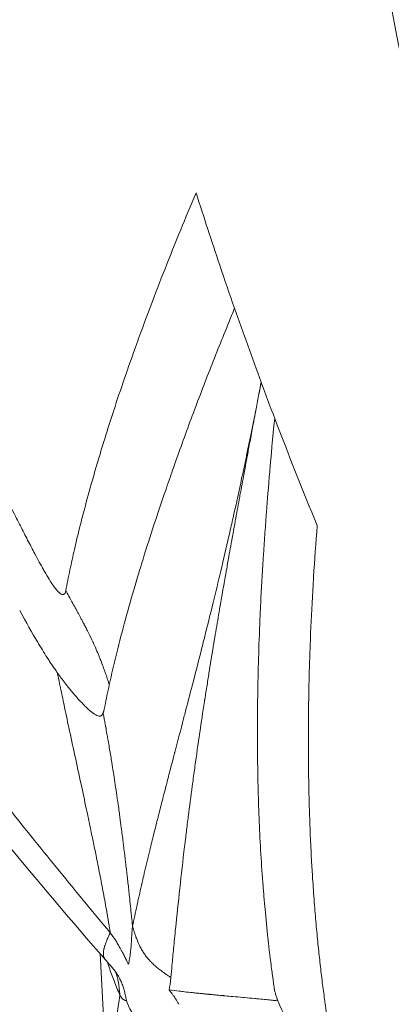
# Model space of a CAD drawing. Units: millimetres. Extents: x -5076 to 8662, y -6426 to 5286.
# Drawn here: x -49 to -43, y -29 to -14 of the extents above; entities that cross this region are included whole.
import ezdxf

# ---------------------------------------------------------------- set-up
doc = ezdxf.new("R2010")
doc.units = ezdxf.units.MM
doc.header["$LTSCALE"] = 1000
doc.layers.add('1 EQUIPMENT', color=7, linetype='Continuous', lineweight=18)

# ---------------------------------------------------------------- blocks, each defined once
blk = doc.blocks.new('A$C566419be')
at = {"color": 0, "linetype": 'Continuous', "lineweight": 0, "extrusion": (0, 0, -1)}
for centre, major_axis, ratio, start_param, end_param in [((-861.798, -2005.726), (0, 55.788), 0.707107, -2.188888, -0.618092), ((-859.342, -2006.966), (-12.396, 54.861), 0.820607, -1.694938, -1.674826), ((-851.247, -2005.346), (-6.286, 56.693), 0.952583, -1.808048, -1.796203), ((-862.701, -2007.991), (-13.635, 53.526), 0.772698, -1.704853, -1.683694), ((-863.051, -2008.11), (-13.765, 53.377), 0.767653, -1.712784, -1.702352)]:
    blk.add_ellipse(centre, major_axis=major_axis, ratio=ratio, start_param=start_param, end_param=end_param, dxfattribs=at)
at = {"color": 0, "linetype": 'Continuous', "lineweight": 0}
for centre, major_axis, ratio, start_param, end_param in [((-857.556, -2006.581), (13.023, -55.313), 0.844857, -1.413293, -1.383144), ((-874.133, -1989.718), (-29.606, -44.368), 0.141231, -0.344352, -0.327372)]:
    blk.add_ellipse(centre, major_axis=major_axis, ratio=ratio, start_param=start_param, end_param=end_param, dxfattribs=at)
for points, knots in [([(-908.83, -2019.522), (-908.828, -2019.529), (-908.826, -2019.537), (-908.823, -2019.544), (-908.821, -2019.551), (-908.819, -2019.559), (-908.816, -2019.566), (-908.814, -2019.573), (-908.812, -2019.581), (-908.809, -2019.588), (-908.807, -2019.595), (-908.805, -2019.603), (-908.802, -2019.61), (-908.77, -2019.71), (-908.738, -2019.809), (-908.705, -2019.908), (-908.672, -2020.009), (-908.639, -2020.109), (-908.606, -2020.209), (-908.572, -2020.311), (-908.537, -2020.413), (-908.502, -2020.514), (-908.489, -2020.553), (-908.476, -2020.591), (-908.463, -2020.63), (-908.426, -2020.735), (-908.39, -2020.839), (-908.354, -2020.943), (-908.317, -2021.048), (-908.279, -2021.153), (-908.242, -2021.257), (-908.204, -2021.364), (-908.165, -2021.47), (-908.126, -2021.576), (-908.102, -2021.643), (-908.077, -2021.71), (-908.053, -2021.776), (-908.024, -2021.854), (-907.995, -2021.931), (-907.966, -2022.008), (-907.936, -2022.088), (-907.906, -2022.168), (-907.875, -2022.248), (-907.842, -2022.334), (-907.809, -2022.42), (-907.776, -2022.505), (-907.739, -2022.601), (-907.702, -2022.695), (-907.666, -2022.788), (-907.636, -2022.862), (-907.607, -2022.936), (-907.578, -2023.009), (-907.529, -2023.131), (-907.481, -2023.25), (-907.433, -2023.368), (-907.387, -2023.482), (-907.34, -2023.595), (-907.294, -2023.706), (-907.25, -2023.812), (-907.206, -2023.917), (-907.162, -2024.021), (-907.138, -2024.078), (-907.113, -2024.135), (-907.089, -2024.192), (-907.05, -2024.283), (-907.011, -2024.374), (-906.972, -2024.464), (-906.955, -2024.503), (-906.938, -2024.541), (-906.921, -2024.58), (-906.867, -2024.705), (-906.812, -2024.83), (-906.757, -2024.953), (-906.709, -2025.059), (-906.662, -2025.164), (-906.615, -2025.268), (-906.565, -2025.378), (-906.516, -2025.486), (-906.466, -2025.593), (-906.416, -2025.702), (-906.367, -2025.809), (-906.317, -2025.913), (-906.272, -2026.011), (-906.226, -2026.107), (-906.181, -2026.201), (-906.125, -2026.319), (-906.07, -2026.434), (-906.016, -2026.547), (-905.961, -2026.659), (-905.907, -2026.77), (-905.854, -2026.877), (-905.832, -2026.922), (-905.81, -2026.967), (-905.788, -2027.011), (-905.737, -2027.114), (-905.687, -2027.214), (-905.637, -2027.312), (-905.587, -2027.412), (-905.538, -2027.51), (-905.489, -2027.605), (-905.47, -2027.642), (-905.451, -2027.679), (-905.432, -2027.716), (-905.414, -2027.751), (-905.396, -2027.786), (-905.378, -2027.821), (-905.36, -2027.856), (-905.343, -2027.89), (-905.325, -2027.925), (-905.307, -2027.959), (-905.289, -2027.993), (-905.271, -2028.027), (-905.254, -2028.062), (-905.236, -2028.095), (-905.218, -2028.129)], [0, 0, 0, 0, 0.00189, 0.00189, 0.00189, 0.003789, 0.003789, 0.003789, 0.005695, 0.005695, 0.005695, 0.007607, 0.007607, 0.007607, 0.033463, 0.033463, 0.033463, 0.059771, 0.059771, 0.059771, 0.086781, 0.086781, 0.086781, 0.097143, 0.097143, 0.097143, 0.125318, 0.125318, 0.125318, 0.154043, 0.154043, 0.154043, 0.183632, 0.183632, 0.183632, 0.202411, 0.202411, 0.202411, 0.224389, 0.224389, 0.224389, 0.247493, 0.247493, 0.247493, 0.272731, 0.272731, 0.272731, 0.30126, 0.30126, 0.30126, 0.324045, 0.324045, 0.324045, 0.362391, 0.362391, 0.362391, 0.399749, 0.399749, 0.399749, 0.435427, 0.435427, 0.435427, 0.454988, 0.454988, 0.454988, 0.486586, 0.486586, 0.486586, 0.5, 0.5, 0.5, 0.543904, 0.543904, 0.543904, 0.581622, 0.581622, 0.581622, 0.621826, 0.621826, 0.621826, 0.662784, 0.662784, 0.662784, 0.700842, 0.700842, 0.700842, 0.748233, 0.748233, 0.748233, 0.795723, 0.795723, 0.795723, 0.81561, 0.81561, 0.81561, 0.862061, 0.862061, 0.862061, 0.909436, 0.909436, 0.909436, 0.928088, 0.928088, 0.928088, 0.946069, 0.946069, 0.946069, 0.964044, 0.964044, 0.964044, 0.982019, 0.982019, 0.982019, 1, 1, 1, 1]), ([(-904.102, -2033.743), (-904.228, -2033.592), (-904.354, -2033.44), (-904.73, -2032.984), (-904.977, -2032.68), (-905.529, -2031.996), (-905.831, -2031.616), (-906.367, -2030.931), (-906.602, -2030.627), (-907.008, -2030.093), (-907.354, -2029.636), (-907.861, -2028.948), (-908.358, -2028.258), (-908.842, -2027.566), (-909.157, -2027.101), (-909.468, -2026.636), (-909.621, -2026.402), (-909.897, -2025.973), (-910.12, -2025.62), (-910.41, -2025.148), (-910.647, -2024.752), (-910.856, -2024.394), (-911.049, -2024.054), (-911.216, -2023.753), (-911.348, -2023.511), (-911.456, -2023.309), (-911.547, -2023.136), (-911.627, -2022.984), (-911.69, -2022.862), (-911.726, -2022.79), (-911.755, -2022.734), (-911.768, -2022.709), (-911.791, -2022.663), (-911.806, -2022.632), (-911.822, -2022.601), (-911.83, -2022.585), (-911.833, -2022.578), (-911.836, -2022.572)], [0, 0, 0, 0, 0.041648, 0.041648, 0.124956, 0.124956, 0.229092, 0.229092, 0.312401, 0.312401, 0.374882, 0.437364, 0.499845, 0.562326, 0.624808, 0.624808, 0.687289, 0.687289, 0.739357, 0.781011, 0.812252, 0.843493, 0.874733, 0.900767, 0.921595, 0.937215, 0.952835, 0.965852, 0.976266, 0.984076, 0.984076, 0.990584, 0.990584, 0.995791, 0.998395, 0.998395, 1, 1, 1, 1]), ([(-904.76, -2028.674), (-904.742, -2028.576), (-904.721, -2028.473), (-904.678, -2028.269), (-904.656, -2028.168), (-904.605, -2027.946), (-904.576, -2027.824), (-904.52, -2027.604), (-904.496, -2027.511), (-904.434, -2027.278), (-904.394, -2027.134), (-904.327, -2026.901), (-904.302, -2026.815), (-904.252, -2026.647), (-904.227, -2026.565), (-904.156, -2026.334), (-904.108, -2026.181), (-904.054, -2026.016), (-904.052, -2026.01), (-904, -2025.851), (-903.946, -2025.691), (-903.833, -2025.361), (-903.773, -2025.191), (-903.691, -2024.963), (-903.672, -2024.911), (-903.605, -2024.728), (-903.555, -2024.593), (-903.435, -2024.278), (-903.365, -2024.095), (-903.217, -2023.719), (-903.14, -2023.527), (-902.986, -2023.151), (-902.91, -2022.968), (-902.831, -2022.78)], [0, 0, 0, 0, 0.089649, 0.089649, 0.169201, 0.169201, 0.25766, 0.25766, 0.319526, 0.319526, 0.407108, 0.407108, 0.455567, 0.455567, 0.5, 0.5, 0.577487, 0.577487, 0.580337, 0.580337, 0.654935, 0.654935, 0.728578, 0.728578, 0.75, 0.75, 0.803615, 0.803615, 0.872213, 0.872213, 0.939635, 0.939635, 1, 1, 1, 1]), ([(-904.168, -2034.149), (-905.74, -2032.348), (-907.218, -2030.497), (-909.85, -2026.781), (-911.005, -2024.934), (-912.007, -2022.988)], [0, 0, 0, 0, 7.65716, 7.65716, 15.006945, 15.006945, 15.006945, 15.006945]), ([(-904.116, -2030.07), (-904.082, -2029.915), (-904.045, -2029.757), (-903.966, -2029.434), (-903.923, -2029.269), (-903.832, -2028.937), (-903.785, -2028.77), (-903.691, -2028.452), (-903.645, -2028.301), (-903.545, -2027.98), (-903.49, -2027.809), (-903.419, -2027.594), (-903.405, -2027.554), (-903.352, -2027.395), (-903.312, -2027.276), (-903.252, -2027.102), (-903.234, -2027.05), (-903.199, -2026.95), (-903.183, -2026.903), (-903.124, -2026.735), (-903.081, -2026.614), (-902.994, -2026.372), (-902.949, -2026.251), (-902.86, -2026.009), (-902.814, -2025.888), (-902.722, -2025.648), (-902.676, -2025.529), (-902.583, -2025.292), (-902.536, -2025.173), (-902.442, -2024.937), (-902.394, -2024.82), (-902.318, -2024.632), (-902.29, -2024.561), (-902.261, -2024.49)], [0, 0, 0, 0, 0.100978, 0.100978, 0.201284, 0.201284, 0.299266, 0.299266, 0.384307, 0.384307, 0.478266, 0.478266, 0.5, 0.5, 0.563203, 0.563203, 0.590581, 0.590581, 0.614958, 0.614958, 0.676591, 0.676591, 0.73723, 0.73723, 0.796799, 0.796799, 0.854715, 0.854715, 0.911679, 0.911679, 0.967123, 0.967123, 1, 1, 1, 1]), ([(-903.771, -2033.645), (-903.751, -2033.547), (-903.729, -2033.444), (-903.701, -2033.314), (-903.696, -2033.293), (-903.669, -2033.172), (-903.646, -2033.068), (-903.616, -2032.94), (-903.611, -2032.919), (-903.583, -2032.798), (-903.557, -2032.692), (-903.525, -2032.557), (-903.518, -2032.531), (-903.508, -2032.49), (-903.504, -2032.474), (-903.482, -2032.381), (-903.462, -2032.301), (-903.431, -2032.179), (-903.421, -2032.137), (-903.405, -2032.074), (-903.397, -2032.043), (-903.387, -2032.003), (-903.382, -2031.984), (-903.379, -2031.973), (-903.378, -2031.97), (-903.359, -2031.894), (-903.339, -2031.814), (-903.303, -2031.675), (-903.288, -2031.618), (-903.271, -2031.549), (-903.268, -2031.539), (-903.248, -2031.462), (-903.23, -2031.392), (-903.2, -2031.276), (-903.188, -2031.233), (-903.171, -2031.166), (-903.165, -2031.144), (-903.156, -2031.11), (-903.152, -2031.093), (-903.147, -2031.076), (-903.144, -2031.064), (-903.143, -2031.057), (-903.1, -2030.895), (-903.059, -2030.736), (-903.009, -2030.544), (-903.001, -2030.515), (-902.959, -2030.355), (-902.925, -2030.222), (-902.889, -2030.085), (-902.889, -2030.083), (-902.843, -2029.907), (-902.799, -2029.736), (-902.74, -2029.501), (-902.723, -2029.436), (-902.663, -2029.196), (-902.62, -2029.022), (-902.539, -2028.693), (-902.502, -2028.538), (-902.424, -2028.21), (-902.384, -2028.037), (-902.326, -2027.785), (-902.308, -2027.705), (-902.285, -2027.603), (-902.28, -2027.581), (-902.233, -2027.373), (-902.193, -2027.191), (-902.149, -2026.982), (-902.142, -2026.951), (-902.095, -2026.732), (-902.057, -2026.549), (-901.994, -2026.239), (-901.968, -2026.109), (-901.928, -2025.906), (-901.914, -2025.831), (-901.888, -2025.7), (-901.877, -2025.643), (-901.867, -2025.587)], [0, 0, 0, 0, 0.055422, 0.055422, 0.066138, 0.066138, 0.115756, 0.115756, 0.125, 0.125, 0.170588, 0.170588, 0.181211, 0.181211, 0.1875, 0.1875, 0.21875, 0.21875, 0.234375, 0.234375, 0.242187, 0.246094, 0.249023, 0.249023, 0.25, 0.25, 0.288201, 0.288201, 0.3125, 0.3125, 0.316497, 0.316497, 0.34375, 0.34375, 0.359375, 0.359375, 0.367187, 0.367187, 0.371094, 0.373047, 0.373047, 0.375, 0.375, 0.4375, 0.4375, 0.448666, 0.448666, 0.499023, 0.499023, 0.5, 0.5, 0.55012, 0.55012, 0.569304, 0.569304, 0.621456, 0.621456, 0.669077, 0.669077, 0.723784, 0.723784, 0.75, 0.75, 0.757151, 0.757151, 0.81877, 0.81877, 0.82966, 0.82966, 0.895672, 0.895672, 0.945776, 0.945776, 0.97619, 0.97619, 1, 1, 1, 1]), ([(-901.867, -2025.587), (-901.87, -2025.604), (-901.873, -2025.622), (-901.884, -2025.678), (-901.891, -2025.717), (-901.913, -2025.83), (-901.927, -2025.906), (-901.959, -2026.074), (-901.977, -2026.168), (-901.999, -2026.285), (-902.002, -2026.303), (-902.009, -2026.341), (-902.013, -2026.36), (-902.03, -2026.452), (-902.044, -2026.527), (-902.06, -2026.615), (-902.062, -2026.626), (-902.083, -2026.734), (-902.101, -2026.836), (-902.14, -2027.044), (-902.16, -2027.151), (-902.182, -2027.27), (-902.183, -2027.278), (-902.204, -2027.39), (-902.223, -2027.496), (-902.245, -2027.616), (-902.248, -2027.629), (-902.261, -2027.703), (-902.272, -2027.764), (-902.289, -2027.857), (-902.295, -2027.889), (-902.304, -2027.936), (-902.306, -2027.952), (-902.311, -2027.976), (-902.313, -2027.99), (-902.316, -2028.005), (-902.318, -2028.013), (-902.318, -2028.015), (-902.326, -2028.059), (-902.335, -2028.113), (-902.357, -2028.235), (-902.369, -2028.303), (-902.388, -2028.41), (-902.394, -2028.442), (-902.413, -2028.553), (-902.429, -2028.639), (-902.451, -2028.767), (-902.457, -2028.803), (-902.481, -2028.939), (-902.499, -2029.045), (-902.536, -2029.267), (-902.556, -2029.382), (-902.578, -2029.514), (-902.58, -2029.526), (-902.6, -2029.651), (-902.62, -2029.769), (-902.65, -2029.96), (-902.661, -2030.03), (-902.678, -2030.136), (-902.684, -2030.172), (-902.692, -2030.226), (-902.695, -2030.245), (-902.699, -2030.272), (-902.702, -2030.286), (-902.704, -2030.3), (-902.705, -2030.309), (-902.706, -2030.314), (-902.706, -2030.318), (-902.706, -2030.318), (-902.706, -2030.318), (-902.731, -2030.475), (-902.754, -2030.627), (-902.801, -2030.948), (-902.825, -2031.115), (-902.858, -2031.356), (-902.869, -2031.434), (-902.901, -2031.668), (-902.92, -2031.817), (-902.941, -2031.978), (-902.943, -2031.997), (-902.956, -2032.096), (-902.965, -2032.173), (-902.979, -2032.284), (-902.984, -2032.321), (-902.99, -2032.375), (-902.992, -2032.393), (-902.996, -2032.42), (-902.997, -2032.435), (-902.999, -2032.451), (-903, -2032.459), (-903.001, -2032.461), (-903.026, -2032.677), (-903.05, -2032.885), (-903.094, -2033.292), (-903.115, -2033.491), (-903.145, -2033.783), (-903.154, -2033.88), (-903.172, -2034.061), (-903.18, -2034.146), (-903.193, -2034.289), (-903.198, -2034.348), (-903.204, -2034.406)], [0, 0, 0, 0, 0.0073829, 0.0073829, 0.0234964, 0.0234964, 0.0523795, 0.0523795, 0.0853024, 0.0853024, 0.0916103, 0.0916103, 0.0978939, 0.0978939, 0.1216236, 0.1216236, 0.125, 0.125, 0.1550874, 0.1550874, 0.1851328, 0.1851328, 0.1875, 0.1875, 0.2154561, 0.2154561, 0.21875, 0.21875, 0.234375, 0.234375, 0.2421875, 0.2421875, 0.2460937, 0.2460937, 0.2480469, 0.2497559, 0.2497559, 0.25, 0.25, 0.2845983, 0.2845983, 0.3181293, 0.3181293, 0.3312973, 0.3312973, 0.3630716, 0.3630716, 0.375, 0.375, 0.4068289, 0.4068289, 0.4375, 0.4375, 0.4404169, 0.4404169, 0.46875, 0.46875, 0.484375, 0.484375, 0.4921875, 0.4921875, 0.4960937, 0.4960937, 0.4980469, 0.4990234, 0.4990234, 0.4999649, 0.4999649, 0.5, 0.5, 0.5, 0.5446087, 0.5446087, 0.5979821, 0.5979821, 0.625, 0.625, 0.6799699, 0.6799699, 0.6875, 0.6875, 0.71875, 0.71875, 0.734375, 0.734375, 0.7421875, 0.7421875, 0.7460937, 0.7490234, 0.7490234, 0.75, 0.75, 0.8245895, 0.8245895, 0.9008639, 0.9008639, 0.9397925, 0.9397925, 0.9748456, 0.9748456, 1, 1, 1, 1]), ([(-901.676, -2034.541), (-901.676, -2034.541), (-901.685, -2034.478), (-901.711, -2034.287), (-901.721, -2034.208), (-901.739, -2034.064), (-901.746, -2034.011), (-901.756, -2033.927), (-901.761, -2033.883), (-901.767, -2033.828), (-901.77, -2033.799), (-901.771, -2033.785), (-901.772, -2033.777), (-901.772, -2033.774), (-901.788, -2033.626), (-901.802, -2033.484), (-901.821, -2033.275), (-901.829, -2033.171), (-901.838, -2033.053), (-901.843, -2032.995), (-901.845, -2032.966), (-901.846, -2032.954), (-901.846, -2032.945), (-901.847, -2032.942), (-901.87, -2032.617), (-901.888, -2032.297), (-901.906, -2031.822), (-901.913, -2031.585), (-901.918, -2031.311), (-901.92, -2031.175), (-901.92, -2031.102), (-901.921, -2031.068), (-901.921, -2031.048), (-901.921, -2031.045), (-901.924, -2030.646), (-901.92, -2030.261), (-901.907, -2029.697), (-901.901, -2029.512), (-901.89, -2029.237), (-901.885, -2029.101), (-901.877, -2028.943), (-901.873, -2028.857), (-901.871, -2028.815), (-901.87, -2028.793), (-901.87, -2028.791), (-901.858, -2028.561), (-901.846, -2028.341), (-901.825, -2028.022), (-901.814, -2027.864), (-901.801, -2027.685), (-901.795, -2027.597), (-901.792, -2027.553), (-901.79, -2027.535), (-901.789, -2027.522), (-901.789, -2027.515), (-901.762, -2027.167), (-901.725, -2026.707), (-901.666, -2026.123)], [0, 0, 0, 0, 0.0625, 0.0625, 0.09375, 0.09375, 0.109375, 0.109375, 0.117188, 0.121094, 0.123047, 0.124512, 0.124512, 0.125, 0.125, 0.1875, 0.1875, 0.21875, 0.234375, 0.242188, 0.246094, 0.248047, 0.248047, 0.25, 0.25, 0.375, 0.375, 0.4375, 0.46875, 0.484375, 0.492188, 0.498047, 0.498047, 0.5, 0.5, 0.625, 0.625, 0.6875, 0.6875, 0.71875, 0.734375, 0.742188, 0.749023, 0.749023, 0.75, 0.75, 0.8125, 0.8125, 0.84375, 0.859375, 0.867188, 0.871094, 0.873047, 0.873047, 0.875, 0.875, 1, 1, 1, 1]), ([(-901.037, -2027.709), (-901.058, -2027.968), (-901.075, -2028.221), (-901.091, -2028.468), (-901.093, -2028.507), (-901.095, -2028.545), (-901.098, -2028.584), (-901.112, -2028.83), (-901.124, -2029.071), (-901.134, -2029.305), (-901.136, -2029.356), (-901.138, -2029.407), (-901.14, -2029.457), (-901.147, -2029.643), (-901.153, -2029.826), (-901.157, -2030.005), (-901.161, -2030.187), (-901.164, -2030.366), (-901.166, -2030.541), (-901.168, -2030.72), (-901.168, -2030.896), (-901.167, -2031.068), (-901.167, -2031.115), (-901.167, -2031.161), (-901.166, -2031.207), (-901.165, -2031.358), (-901.163, -2031.506), (-901.16, -2031.651), (-901.157, -2031.753), (-901.155, -2031.853), (-901.152, -2031.952), (-901.147, -2032.087), (-901.142, -2032.218), (-901.137, -2032.346), (-901.131, -2032.467), (-901.126, -2032.585), (-901.119, -2032.7), (-901.114, -2032.795), (-901.108, -2032.888), (-901.102, -2032.979), (-901.094, -2033.1), (-901.086, -2033.218), (-901.077, -2033.335), (-901.068, -2033.441), (-901.059, -2033.546), (-901.05, -2033.65), (-901.041, -2033.748), (-901.032, -2033.844), (-901.022, -2033.941), (-901.013, -2034.032), (-901.003, -2034.123), (-900.992, -2034.213), (-900.982, -2034.301), (-900.972, -2034.389), (-900.961, -2034.478), (-900.95, -2034.562), (-900.939, -2034.647), (-900.927, -2034.733), (-900.924, -2034.758), (-900.92, -2034.783), (-900.917, -2034.808), (-900.914, -2034.828), (-900.911, -2034.848), (-900.909, -2034.867), (-900.906, -2034.887), (-900.903, -2034.907), (-900.9, -2034.926), (-900.897, -2034.945), (-900.894, -2034.964), (-900.892, -2034.982), (-900.889, -2035.001), (-900.886, -2035.018), (-900.884, -2035.036)], [0, 0, 0, 0, 0.078775, 0.078775, 0.078775, 0.091117, 0.091117, 0.091117, 0.170369, 0.170369, 0.170369, 0.187495, 0.187495, 0.187495, 0.251097, 0.251097, 0.251097, 0.315761, 0.315761, 0.315761, 0.382145, 0.382145, 0.382145, 0.399996, 0.399996, 0.399996, 0.458839, 0.458839, 0.458839, 0.5, 0.5, 0.5, 0.556134, 0.556134, 0.556134, 0.60924, 0.60924, 0.60924, 0.652778, 0.652778, 0.652778, 0.710223, 0.710223, 0.710223, 0.762684, 0.762684, 0.762684, 0.811961, 0.811961, 0.811961, 0.858572, 0.858572, 0.858572, 0.903784, 0.903784, 0.903784, 0.947209, 0.947209, 0.947209, 0.959791, 0.959791, 0.959791, 0.969881, 0.969881, 0.969881, 0.979948, 0.979948, 0.979948, 0.989989, 0.989989, 0.989989, 1, 1, 1, 1]), ([(-905.218, -2028.129), (-905.173, -2028.216), (-905.131, -2028.294), (-905.08, -2028.383), (-905.068, -2028.403), (-905.033, -2028.463), (-905.011, -2028.499), (-904.98, -2028.548), (-904.969, -2028.563), (-904.955, -2028.585), (-904.95, -2028.592), (-904.943, -2028.602), (-904.941, -2028.605), (-904.936, -2028.611), (-904.935, -2028.613), (-904.905, -2028.655), (-904.881, -2028.683), (-904.839, -2028.721), (-904.821, -2028.732), (-904.792, -2028.735), (-904.78, -2028.727), (-904.767, -2028.702), (-904.763, -2028.689), (-904.76, -2028.674)], [0, 0, 0, 0, 0.190965, 0.190965, 0.25, 0.25, 0.375, 0.375, 0.4375, 0.4375, 0.46875, 0.46875, 0.484375, 0.484375, 0.5, 0.5, 0.6400785, 0.6400785, 0.779971, 0.779971, 0.9192539, 0.9192539, 1, 1, 1, 1]), ([(-904.76, -2028.674), (-904.753, -2028.687), (-904.745, -2028.701), (-904.738, -2028.714), (-904.722, -2028.744), (-904.706, -2028.773), (-904.689, -2028.803), (-904.682, -2028.816), (-904.675, -2028.828), (-904.669, -2028.841), (-904.653, -2028.87), (-904.637, -2028.899), (-904.62, -2028.929), (-904.616, -2028.937), (-904.611, -2028.945), (-904.607, -2028.953), (-904.604, -2028.959), (-904.601, -2028.964), (-904.598, -2028.97), (-904.59, -2028.984), (-904.581, -2029.001), (-904.574, -2029.014), (-904.56, -2029.039), (-904.545, -2029.067), (-904.53, -2029.095), (-904.523, -2029.109), (-904.515, -2029.124), (-904.507, -2029.139), (-904.503, -2029.146), (-904.499, -2029.154), (-904.495, -2029.161), (-904.493, -2029.165), (-904.491, -2029.169), (-904.489, -2029.173), (-904.487, -2029.177), (-904.484, -2029.182), (-904.483, -2029.184), (-904.478, -2029.193), (-904.473, -2029.203), (-904.467, -2029.214), (-904.459, -2029.231), (-904.449, -2029.249), (-904.439, -2029.27), (-904.427, -2029.294), (-904.414, -2029.32), (-904.4, -2029.348), (-904.399, -2029.351), (-904.397, -2029.354), (-904.396, -2029.357), (-904.381, -2029.388), (-904.368, -2029.416), (-904.356, -2029.441), (-904.353, -2029.447), (-904.351, -2029.452), (-904.349, -2029.458), (-904.342, -2029.472), (-904.336, -2029.486), (-904.33, -2029.498), (-904.328, -2029.504), (-904.325, -2029.51), (-904.322, -2029.516), (-904.321, -2029.52), (-904.319, -2029.524), (-904.317, -2029.527), (-904.309, -2029.546), (-904.29, -2029.59), (-904.278, -2029.62), (-904.271, -2029.636), (-904.265, -2029.651), (-904.259, -2029.666), (-904.256, -2029.674), (-904.253, -2029.681), (-904.25, -2029.689), (-904.249, -2029.692), (-904.247, -2029.695), (-904.246, -2029.699), (-904.245, -2029.702), (-904.243, -2029.706), (-904.242, -2029.709), (-904.23, -2029.739), (-904.219, -2029.769), (-904.208, -2029.799), (-904.197, -2029.829), (-904.186, -2029.859), (-904.175, -2029.889), (-904.17, -2029.903), (-904.166, -2029.917), (-904.161, -2029.932), (-904.155, -2029.947), (-904.15, -2029.963), (-904.145, -2029.979), (-904.14, -2029.994), (-904.135, -2030.01), (-904.13, -2030.025), (-904.127, -2030.034), (-904.124, -2030.043), (-904.122, -2030.052), (-904.12, -2030.058), (-904.118, -2030.064), (-904.116, -2030.07)], [0, 0, 0, 0, 0.0306851, 0.0306851, 0.0306851, 0.0973658, 0.0973658, 0.0973658, 0.125, 0.125, 0.125, 0.1890444, 0.1890444, 0.1890444, 0.2067569, 0.2067569, 0.2067569, 0.21875, 0.21875, 0.21875, 0.25, 0.25, 0.25, 0.3125, 0.3125, 0.3125, 0.34375, 0.34375, 0.34375, 0.359375, 0.359375, 0.359375, 0.3671875, 0.3671875, 0.3671875, 0.3749476, 0.3749476, 0.3749476, 0.4044196, 0.4044196, 0.4044196, 0.4473744, 0.4473744, 0.4473744, 0.4950659, 0.4950659, 0.4950659, 0.5, 0.5, 0.5, 0.5513003, 0.5513003, 0.5513003, 0.5625, 0.5625, 0.5625, 0.59375, 0.59375, 0.59375, 0.609375, 0.609375, 0.609375, 0.6211352, 0.6211352, 0.6211352, 0.685001, 0.685001, 0.685001, 0.7175378, 0.7175378, 0.7175378, 0.7351945, 0.7351945, 0.7351945, 0.7426346, 0.7426346, 0.7426346, 0.7500747, 0.7500747, 0.7500747, 0.8112245, 0.8112245, 0.8112245, 0.8732482, 0.8732482, 0.8732482, 0.9029981, 0.9029981, 0.9029981, 0.9361663, 0.9361663, 0.9361663, 0.9680832, 0.9680832, 0.9680832, 0.9872031, 0.9872031, 0.9872031, 0.9999904, 0.9999904, 0.9999904, 0.9999904]), ([(-904.886, -2029.89), (-904.886, -2029.89), (-904.886, -2029.889), (-904.888, -2029.887), (-904.89, -2029.884), (-904.892, -2029.881), (-904.894, -2029.878), (-904.899, -2029.871), (-904.902, -2029.867), (-904.911, -2029.853), (-904.918, -2029.844), (-904.937, -2029.816), (-904.95, -2029.797), (-904.974, -2029.761), (-904.993, -2029.733), (-905.012, -2029.704), (-905.024, -2029.685), (-905.031, -2029.674), (-905.06, -2029.629), (-905.095, -2029.573), (-905.137, -2029.504), (-905.159, -2029.469), (-905.168, -2029.453), (-905.174, -2029.443), (-905.178, -2029.437), (-905.261, -2029.299), (-905.348, -2029.145), (-905.443, -2028.97)], [0, 0, 0, 0, 0.0039063, 0.0039063, 0.0078125, 0.0078125, 0.015625, 0.015625, 0.03125, 0.03125, 0.0625, 0.0625, 0.125, 0.125, 0.1875, 0.21875, 0.21875, 0.25, 0.25, 0.375, 0.4375, 0.46875, 0.484375, 0.484375, 0.5, 0.5, 1, 1, 1, 1]), ([(-904.208, -2030.487), (-904.208, -2030.488), (-904.209, -2030.489), (-904.209, -2030.49), (-904.21, -2030.491), (-904.21, -2030.492), (-904.21, -2030.493), (-904.211, -2030.495), (-904.212, -2030.497), (-904.213, -2030.498), (-904.214, -2030.501), (-904.215, -2030.503), (-904.216, -2030.505), (-904.217, -2030.506), (-904.217, -2030.507), (-904.218, -2030.508), (-904.219, -2030.509), (-904.219, -2030.51), (-904.219, -2030.51), (-904.221, -2030.513), (-904.223, -2030.515), (-904.224, -2030.517), (-904.225, -2030.518), (-904.226, -2030.519), (-904.227, -2030.52), (-904.229, -2030.522), (-904.23, -2030.523), (-904.231, -2030.524), (-904.235, -2030.527), (-904.24, -2030.53), (-904.245, -2030.531), (-904.246, -2030.532), (-904.247, -2030.532), (-904.249, -2030.533), (-904.252, -2030.533), (-904.256, -2030.534), (-904.259, -2030.534), (-904.261, -2030.534), (-904.262, -2030.534), (-904.264, -2030.534), (-904.266, -2030.533), (-904.267, -2030.533), (-904.269, -2030.533), (-904.277, -2030.532), (-904.287, -2030.529), (-904.298, -2030.524), (-904.308, -2030.519), (-904.32, -2030.513), (-904.333, -2030.505), (-904.344, -2030.498), (-904.355, -2030.489), (-904.368, -2030.48), (-904.371, -2030.477), (-904.375, -2030.475), (-904.378, -2030.472), (-904.386, -2030.466), (-904.393, -2030.46), (-904.401, -2030.453), (-904.405, -2030.45), (-904.409, -2030.446), (-904.413, -2030.443), (-904.417, -2030.439), (-904.421, -2030.436), (-904.425, -2030.433), (-904.441, -2030.418), (-904.458, -2030.402), (-904.476, -2030.384), (-904.491, -2030.369), (-904.508, -2030.352), (-904.525, -2030.334), (-904.528, -2030.331), (-904.531, -2030.327), (-904.535, -2030.324), (-904.552, -2030.306), (-904.57, -2030.286), (-904.588, -2030.266), (-904.598, -2030.254), (-904.608, -2030.243), (-904.619, -2030.23), (-904.624, -2030.224), (-904.63, -2030.218), (-904.635, -2030.212), (-904.639, -2030.208), (-904.643, -2030.203), (-904.646, -2030.198), (-904.649, -2030.195), (-904.652, -2030.192), (-904.655, -2030.189), (-904.684, -2030.154), (-904.714, -2030.117), (-904.744, -2030.079), (-904.753, -2030.068), (-904.761, -2030.058), (-904.769, -2030.047), (-904.79, -2030.02), (-904.811, -2029.992), (-904.832, -2029.964), (-904.85, -2029.94), (-904.868, -2029.915), (-904.886, -2029.89)], [0.0000411, 0.0000411, 0.0000411, 0.0000411, 0.0071782, 0.0071782, 0.0071782, 0.015625, 0.015625, 0.015625, 0.03125, 0.03125, 0.03125, 0.0500148, 0.0500148, 0.0500148, 0.0625, 0.0625, 0.0625, 0.0683888, 0.0683888, 0.0683888, 0.09375, 0.09375, 0.09375, 0.1090957, 0.1090957, 0.1090957, 0.125, 0.125, 0.125, 0.1739952, 0.1739952, 0.1739952, 0.1875, 0.1875, 0.1875, 0.21875, 0.21875, 0.21875, 0.2328627, 0.2328627, 0.2328627, 0.2463508, 0.2463508, 0.2463508, 0.3077449, 0.3077449, 0.3077449, 0.3692284, 0.3692284, 0.3692284, 0.4228971, 0.4228971, 0.4228971, 0.4375, 0.4375, 0.4375, 0.46875, 0.46875, 0.46875, 0.4837052, 0.4837052, 0.4837052, 0.4986603, 0.4986603, 0.4986603, 0.5639557, 0.5639557, 0.5639557, 0.6210561, 0.6210561, 0.6210561, 0.6313853, 0.6313853, 0.6313853, 0.6875, 0.6875, 0.6875, 0.71875, 0.71875, 0.71875, 0.734375, 0.734375, 0.734375, 0.7451939, 0.7451939, 0.7451939, 0.7539449, 0.7539449, 0.7539449, 0.8512163, 0.8512163, 0.8512163, 0.8779285, 0.8779285, 0.8779285, 0.9439121, 0.9439121, 0.9439121, 1, 1, 1, 1]), ([(-904.886, -2029.89), (-904.883, -2029.904), (-904.88, -2029.918), (-904.865, -2029.986), (-904.854, -2030.041), (-904.841, -2030.102), (-904.84, -2030.109), (-904.821, -2030.197), (-904.804, -2030.281), (-904.763, -2030.478), (-904.739, -2030.59), (-904.685, -2030.841), (-904.655, -2030.979), (-904.595, -2031.259), (-904.564, -2031.4), (-904.508, -2031.662), (-904.482, -2031.782), (-904.436, -2032), (-904.415, -2032.098), (-904.38, -2032.269), (-904.364, -2032.343), (-904.335, -2032.487), (-904.32, -2032.558), (-904.287, -2032.723), (-904.268, -2032.817), (-904.232, -2033.005), (-904.214, -2033.099), (-904.18, -2033.283), (-904.161, -2033.385), (-904.143, -2033.49), (-904.131, -2033.56), (-904.122, -2033.619), (-904.109, -2033.699), (-904.105, -2033.721), (-904.102, -2033.743)], [0, 0, 0, 0, 0.011801, 0.011801, 0.05717, 0.05717, 0.0625, 0.0625, 0.12976, 0.12976, 0.220497, 0.220497, 0.329382, 0.329382, 0.438268, 0.438268, 0.529005, 0.529005, 0.601595, 0.601595, 0.656038, 0.656038, 0.710481, 0.710481, 0.783071, 0.783071, 0.855661, 0.855661, 0.928251, 0.9375, 0.9375, 0.982693, 0.982693, 1, 1, 1, 1]), ([(-904.181, -2030.385), (-904.182, -2030.389), (-904.183, -2030.393), (-904.183, -2030.396), (-904.185, -2030.402), (-904.186, -2030.409), (-904.187, -2030.414), (-904.189, -2030.422), (-904.191, -2030.429), (-904.192, -2030.436), (-904.193, -2030.438), (-904.193, -2030.439), (-904.194, -2030.441), (-904.195, -2030.448), (-904.197, -2030.455), (-904.199, -2030.461), (-904.2, -2030.463), (-904.2, -2030.464), (-904.201, -2030.466), (-904.202, -2030.471), (-904.204, -2030.475), (-904.205, -2030.48), (-904.206, -2030.482), (-904.207, -2030.485), (-904.208, -2030.487)], [0, 0, 0, 0, 0.0810424, 0.0810424, 0.0810424, 0.2247631, 0.2247631, 0.2247631, 0.418025, 0.418025, 0.418025, 0.463994, 0.463994, 0.463994, 0.6708002, 0.6708002, 0.6708002, 0.720919, 0.720919, 0.720919, 0.8960575, 0.8960575, 0.8960575, 1, 1, 1, 1]), ([(-904.208, -2030.487), (-904.207, -2030.492), (-904.205, -2030.502), (-904.202, -2030.517), (-904.2, -2030.526), (-904.198, -2030.537), (-904.196, -2030.55), (-904.193, -2030.568), (-904.189, -2030.588), (-904.184, -2030.612), (-904.182, -2030.623), (-904.18, -2030.636), (-904.177, -2030.649), (-904.176, -2030.656), (-904.175, -2030.663), (-904.174, -2030.67), (-904.173, -2030.674), (-904.172, -2030.677), (-904.172, -2030.681), (-904.171, -2030.685), (-904.17, -2030.69), (-904.169, -2030.692), (-904.163, -2030.726), (-904.157, -2030.761), (-904.151, -2030.796), (-904.146, -2030.821), (-904.142, -2030.846), (-904.137, -2030.871), (-904.136, -2030.879), (-904.135, -2030.888), (-904.133, -2030.896), (-904.121, -2030.963), (-904.11, -2031.031), (-904.099, -2031.098), (-904.093, -2031.132), (-904.088, -2031.166), (-904.082, -2031.2), (-904.079, -2031.221), (-904.075, -2031.242), (-904.072, -2031.263), (-904.07, -2031.276), (-904.068, -2031.289), (-904.066, -2031.302), (-904.064, -2031.31), (-904.063, -2031.318), (-904.062, -2031.327), (-904.046, -2031.425), (-904.031, -2031.525), (-904.016, -2031.627), (-904.013, -2031.65), (-904.009, -2031.673), (-904.006, -2031.696), (-904.002, -2031.724), (-903.998, -2031.751), (-903.994, -2031.779), (-903.988, -2031.819), (-903.983, -2031.859), (-903.977, -2031.9), (-903.972, -2031.934), (-903.968, -2031.968), (-903.963, -2032.003), (-903.961, -2032.02), (-903.958, -2032.038), (-903.956, -2032.055), (-903.954, -2032.071), (-903.952, -2032.087), (-903.95, -2032.103), (-903.947, -2032.121), (-903.945, -2032.138), (-903.943, -2032.155), (-903.933, -2032.229), (-903.924, -2032.302), (-903.914, -2032.375), (-903.911, -2032.402), (-903.907, -2032.429), (-903.904, -2032.456), (-903.902, -2032.471), (-903.9, -2032.486), (-903.899, -2032.501), (-903.894, -2032.54), (-903.889, -2032.578), (-903.885, -2032.617), (-903.882, -2032.638), (-903.88, -2032.659), (-903.877, -2032.68), (-903.876, -2032.686), (-903.875, -2032.693), (-903.875, -2032.699), (-903.871, -2032.733), (-903.867, -2032.766), (-903.863, -2032.799), (-903.861, -2032.815), (-903.859, -2032.832), (-903.857, -2032.849), (-903.856, -2032.857), (-903.855, -2032.865), (-903.854, -2032.874), (-903.854, -2032.88), (-903.853, -2032.888), (-903.852, -2032.895), (-903.852, -2032.898), (-903.851, -2032.902), (-903.851, -2032.905), (-903.843, -2032.97), (-903.836, -2033.037), (-903.828, -2033.105), (-903.826, -2033.129), (-903.823, -2033.153), (-903.82, -2033.178), (-903.811, -2033.269), (-903.801, -2033.362), (-903.791, -2033.457), (-903.787, -2033.495), (-903.783, -2033.533), (-903.779, -2033.572), (-903.776, -2033.596), (-903.774, -2033.621), (-903.771, -2033.645)], [0, 0, 0, 0, 0.019271, 0.019271, 0.019271, 0.03125, 0.03125, 0.03125, 0.046875, 0.046875, 0.046875, 0.054687, 0.054687, 0.054687, 0.058594, 0.058594, 0.058594, 0.060547, 0.060547, 0.060547, 0.0625, 0.0625, 0.0625, 0.094399, 0.094399, 0.094399, 0.11738, 0.11738, 0.11738, 0.125, 0.125, 0.125, 0.1875, 0.1875, 0.1875, 0.21875, 0.21875, 0.21875, 0.238019, 0.238019, 0.238019, 0.25, 0.25, 0.25, 0.258191, 0.258191, 0.258191, 0.353414, 0.353414, 0.353414, 0.375, 0.375, 0.375, 0.400647, 0.400647, 0.400647, 0.4375, 0.4375, 0.4375, 0.46875, 0.46875, 0.46875, 0.484375, 0.484375, 0.484375, 0.498438, 0.498438, 0.498438, 0.515258, 0.515258, 0.515258, 0.585163, 0.585163, 0.585163, 0.610763, 0.610763, 0.610763, 0.625, 0.625, 0.625, 0.661394, 0.661394, 0.661394, 0.681204, 0.681204, 0.681204, 0.6875, 0.6875, 0.6875, 0.71875, 0.71875, 0.71875, 0.734375, 0.734375, 0.734375, 0.742187, 0.742187, 0.742187, 0.748643, 0.748643, 0.748643, 0.752293, 0.752293, 0.752293, 0.822566, 0.822566, 0.822566, 0.847275, 0.847275, 0.847275, 0.939705, 0.939705, 0.939705, 0.976992, 0.976992, 0.976992, 1, 1, 1, 1]), ([(-904.102, -2033.743), (-904.102, -2033.744), (-904.103, -2033.746), (-904.105, -2033.751), (-904.105, -2033.752), (-904.106, -2033.753), (-904.106, -2033.754), (-904.108, -2033.757), (-904.11, -2033.761), (-904.112, -2033.766), (-904.114, -2033.772), (-904.118, -2033.778), (-904.121, -2033.786), (-904.124, -2033.793), (-904.128, -2033.801), (-904.132, -2033.81), (-904.136, -2033.819), (-904.141, -2033.829), (-904.146, -2033.84), (-904.15, -2033.85), (-904.154, -2033.859), (-904.158, -2033.87), (-904.161, -2033.877), (-904.165, -2033.885), (-904.168, -2033.893), (-904.172, -2033.903), (-904.175, -2033.914), (-904.179, -2033.925), (-904.181, -2033.931), (-904.183, -2033.936), (-904.185, -2033.942), (-904.187, -2033.951), (-904.19, -2033.959), (-904.192, -2033.968), (-904.193, -2033.972), (-904.194, -2033.977), (-904.195, -2033.981), (-904.196, -2033.983), (-904.196, -2033.986), (-904.197, -2033.988), (-904.197, -2033.99), (-904.198, -2033.993), (-904.198, -2033.994), (-904.2, -2034.006), (-904.202, -2034.017), (-904.203, -2034.027), (-904.203, -2034.038), (-904.204, -2034.048), (-904.203, -2034.057), (-904.203, -2034.06), (-904.203, -2034.063), (-904.203, -2034.066), (-904.202, -2034.073), (-904.201, -2034.08), (-904.2, -2034.086), (-904.197, -2034.098), (-904.193, -2034.109), (-904.188, -2034.119), (-904.183, -2034.129), (-904.177, -2034.138), (-904.171, -2034.146), (-904.17, -2034.147), (-904.169, -2034.148), (-904.168, -2034.149)], [0.0030389, 0.0030389, 0.0030389, 0.0030389, 0.0817404, 0.0817404, 0.0817404, 0.0953668, 0.0953668, 0.0953668, 0.1422327, 0.1422327, 0.1422327, 0.1961163, 0.1961163, 0.1961163, 0.2465797, 0.2465797, 0.2465797, 0.298395, 0.298395, 0.298395, 0.3431384, 0.3431384, 0.3431384, 0.375, 0.375, 0.375, 0.4161453, 0.4161453, 0.4161453, 0.4375, 0.4375, 0.4375, 0.46875, 0.46875, 0.46875, 0.484375, 0.484375, 0.484375, 0.4921875, 0.4921875, 0.4921875, 0.5, 0.5, 0.5, 0.5696602, 0.5696602, 0.5696602, 0.6412892, 0.6412892, 0.6412892, 0.6625069, 0.6625069, 0.6625069, 0.7208233, 0.7208233, 0.7208233, 0.8261594, 0.8261594, 0.8261594, 0.9347081, 0.9347081, 0.9347081, 0.9476283, 0.9476283, 0.9476283, 0.9476283]), ([(-903.831, -2034.208), (-903.842, -2034.187), (-903.856, -2034.159), (-903.883, -2034.107), (-903.893, -2034.087), (-903.91, -2034.056), (-903.918, -2034.039), (-903.929, -2034.019), (-903.934, -2034.01), (-903.937, -2034.004), (-903.938, -2034.003), (-903.961, -2033.961), (-903.977, -2033.932), (-903.996, -2033.9), (-904.001, -2033.891), (-904.008, -2033.88), (-904.01, -2033.876), (-904.013, -2033.871), (-904.014, -2033.87), (-904.015, -2033.869), (-904.014, -2033.87), (-904.048, -2033.814), (-904.077, -2033.773), (-904.102, -2033.743)], [0.0000001, 0.0000001, 0.0000001, 0.0000001, 0.25, 0.25, 0.375, 0.375, 0.4375, 0.46875, 0.484375, 0.484375, 0.5, 0.5, 0.625, 0.625, 0.6875, 0.6875, 0.71875, 0.734375, 0.7421875, 0.7421875, 0.75, 0.75, 1, 1, 1, 1]), ([(-903.771, -2033.645), (-903.773, -2033.654), (-903.775, -2033.667), (-903.777, -2033.687), (-903.777, -2033.691), (-903.778, -2033.706), (-903.779, -2033.718), (-903.78, -2033.739), (-903.781, -2033.746), (-903.782, -2033.758), (-903.782, -2033.762), (-903.782, -2033.768), (-903.782, -2033.77), (-903.782, -2033.774), (-903.783, -2033.777), (-903.783, -2033.786), (-903.784, -2033.798), (-903.785, -2033.818), (-903.785, -2033.826), (-903.787, -2033.846), (-903.787, -2033.859), (-903.789, -2033.881), (-903.789, -2033.889), (-903.791, -2033.905), (-903.791, -2033.915), (-903.794, -2033.955), (-903.797, -2033.984), (-903.804, -2034.046), (-903.808, -2034.079), (-903.814, -2034.122), (-903.817, -2034.136), (-903.82, -2034.153), (-903.82, -2034.156), (-903.824, -2034.178), (-903.827, -2034.194), (-903.831, -2034.207), (-903.831, -2034.208), (-903.831, -2034.208)], [0.0003429, 0.0003429, 0.0003429, 0.0003429, 0.1022835, 0.1022835, 0.125, 0.125, 0.1875, 0.1875, 0.21875, 0.21875, 0.234375, 0.234375, 0.2421875, 0.2421875, 0.25, 0.25, 0.3345113, 0.3345113, 0.375, 0.375, 0.4375, 0.4375, 0.4655819, 0.4655819, 0.5, 0.5, 0.6108313, 0.6108313, 0.7633955, 0.7633955, 0.8462109, 0.8462109, 0.869124, 0.869124, 0.995417, 0.995417, 1, 1, 1, 1]), ([(-903.204, -2034.406), (-903.217, -2034.397), (-903.229, -2034.389), (-903.256, -2034.371), (-903.269, -2034.362), (-903.297, -2034.342), (-903.312, -2034.332), (-903.342, -2034.309), (-903.358, -2034.297), (-903.39, -2034.272), (-903.406, -2034.259), (-903.422, -2034.245), (-903.424, -2034.244), (-903.441, -2034.229), (-903.457, -2034.215), (-903.484, -2034.189), (-903.495, -2034.178), (-903.517, -2034.155), (-903.528, -2034.143), (-903.544, -2034.125), (-903.549, -2034.119), (-903.556, -2034.11), (-903.558, -2034.107), (-903.563, -2034.102), (-903.565, -2034.099), (-903.581, -2034.079), (-903.593, -2034.062), (-903.616, -2034.027), (-903.627, -2034.009), (-903.649, -2033.972), (-903.66, -2033.952), (-903.676, -2033.919), (-903.681, -2033.906), (-903.695, -2033.874), (-903.703, -2033.855), (-903.717, -2033.818), (-903.724, -2033.8), (-903.735, -2033.766), (-903.74, -2033.749), (-903.75, -2033.718), (-903.755, -2033.703), (-903.763, -2033.674), (-903.767, -2033.66), (-903.771, -2033.645)], [0.0000134, 0.0000134, 0.0000134, 0.0000134, 0.0380923, 0.0380923, 0.0799941, 0.0799941, 0.1275663, 0.1275663, 0.1836922, 0.1836922, 0.2450998, 0.2450998, 0.25, 0.25, 0.3191093, 0.3191093, 0.375, 0.375, 0.4375, 0.4375, 0.46875, 0.46875, 0.4850332, 0.4850332, 0.5, 0.5, 0.5691867, 0.5691867, 0.6368521, 0.6368521, 0.7069643, 0.7069643, 0.75, 0.75, 0.8125, 0.8125, 0.8666118, 0.8666118, 0.9157703, 0.9157703, 0.9591301, 0.9591301, 1, 1, 1, 1]), ([(-904.012, -2034.337), (-904.012, -2034.337), (-904.012, -2034.336), (-904.015, -2034.333), (-904.016, -2034.331), (-904.02, -2034.325), (-904.023, -2034.322), (-904.029, -2034.314), (-904.032, -2034.31), (-904.042, -2034.297), (-904.05, -2034.287), (-904.066, -2034.268), (-904.074, -2034.258), (-904.097, -2034.231), (-904.112, -2034.213), (-904.141, -2034.18), (-904.155, -2034.165), (-904.168, -2034.149)], [0.0876802, 0.0876802, 0.0876802, 0.0876802, 0.1129176, 0.1129176, 0.1317239, 0.1317239, 0.1505493, 0.1505493, 0.1693296, 0.1693296, 0.2072101, 0.2072101, 0.2446296, 0.2446296, 0.3137913, 0.3137913, 0.3793829, 0.3793829, 0.3793829, 0.3793829]), ([(-903.958, -2034.665), (-903.989, -2034.596), (-904.018, -2034.527), (-904.072, -2034.39), (-904.096, -2034.322), (-904.122, -2034.243), (-904.126, -2034.233), (-904.134, -2034.207), (-904.138, -2034.193), (-904.143, -2034.178)], [0, 0, 0, 0, 0.1279178, 0.1279178, 0.25, 0.25, 0.2685882, 0.2685882, 0.2945993, 0.2945993, 0.2945993, 0.2945993]), ([(-903.958, -2034.665), (-903.959, -2034.65), (-903.961, -2034.635), (-903.964, -2034.604), (-903.966, -2034.588), (-903.97, -2034.555), (-903.972, -2034.537), (-903.977, -2034.501), (-903.98, -2034.481), (-903.988, -2034.44), (-903.993, -2034.418), (-904.005, -2034.374), (-904.011, -2034.352), (-904.019, -2034.329), (-904.02, -2034.327), (-904.02, -2034.325)], [0, 0, 0, 0, 0.0514276, 0.0514276, 0.1074992, 0.1074992, 0.1666766, 0.1666766, 0.2313006, 0.2313006, 0.3057935, 0.3057935, 0.379385, 0.379385, 0.3850712, 0.3850712, 0.3850712, 0.3850712]), ([(-904.015, -2034.332), (-904.002, -2034.351), (-903.991, -2034.369), (-903.981, -2034.386), (-903.973, -2034.401), (-903.965, -2034.415), (-903.958, -2034.428)], [0.59375, 0.59375, 0.59375, 0.59375, 0.8141785, 0.8141785, 0.8141785, 1, 1, 1, 1]), ([(-903.958, -2034.428), (-903.953, -2034.438), (-903.948, -2034.449), (-903.943, -2034.46), (-903.939, -2034.47), (-903.934, -2034.481), (-903.93, -2034.492), (-903.925, -2034.503), (-903.921, -2034.513), (-903.917, -2034.525), (-903.913, -2034.536), (-903.909, -2034.547), (-903.906, -2034.56), (-903.902, -2034.57), (-903.899, -2034.58), (-903.896, -2034.591), (-903.893, -2034.602), (-903.89, -2034.612), (-903.888, -2034.624), (-903.885, -2034.635), (-903.882, -2034.647), (-903.879, -2034.66), (-903.877, -2034.671), (-903.874, -2034.682), (-903.872, -2034.693), (-903.87, -2034.703), (-903.868, -2034.712), (-903.867, -2034.721), (-903.865, -2034.729), (-903.864, -2034.736), (-903.862, -2034.744), (-903.862, -2034.746), (-903.861, -2034.748), (-903.861, -2034.75)], [0, 0, 0, 0, 0.1426536, 0.1426536, 0.1426536, 0.2713773, 0.2713773, 0.2713773, 0.3862923, 0.3862923, 0.3862923, 0.5, 0.5, 0.5, 0.5955153, 0.5955153, 0.5955153, 0.6864806, 0.6864806, 0.6864806, 0.7820384, 0.7820384, 0.7820384, 0.8655772, 0.8655772, 0.8655772, 0.9327886, 0.9327886, 0.9327886, 0.9847387, 0.9847387, 0.9847387, 1, 1, 1, 1]), ([(-903.088, -2034.803), (-903.095, -2034.79), (-903.102, -2034.777), (-903.11, -2034.762), (-903.117, -2034.75), (-903.124, -2034.738), (-903.132, -2034.725), (-903.141, -2034.712), (-903.15, -2034.698), (-903.16, -2034.684), (-903.168, -2034.672), (-903.177, -2034.659), (-903.186, -2034.647), (-903.193, -2034.638), (-903.2, -2034.629), (-903.207, -2034.619), (-903.214, -2034.609), (-903.222, -2034.599), (-903.23, -2034.589)], [0, 0, 0, 0, 0.2198606, 0.2198606, 0.2198606, 0.4079908, 0.4079908, 0.4079908, 0.600642, 0.600642, 0.600642, 0.7627143, 0.7627143, 0.7627143, 0.8794425, 0.8794425, 0.8794425, 0.9999129, 0.9999129, 0.9999129, 0.9999129]), ([(-903.23, -2034.589), (-903.181, -2034.596), (-903.131, -2034.602), (-903.054, -2034.611), (-903.029, -2034.614), (-902.964, -2034.622), (-902.924, -2034.626), (-902.873, -2034.631), (-902.861, -2034.633), (-902.839, -2034.635), (-902.828, -2034.636), (-902.8, -2034.639), (-902.782, -2034.641), (-902.746, -2034.644), (-902.729, -2034.646), (-902.702, -2034.649), (-902.693, -2034.65), (-902.679, -2034.651), (-902.674, -2034.652), (-902.664, -2034.652), (-902.659, -2034.653), (-902.649, -2034.654), (-902.644, -2034.654), (-902.638, -2034.655), (-902.638, -2034.655), (-902.633, -2034.655), (-902.627, -2034.656), (-902.616, -2034.657), (-902.611, -2034.658), (-902.604, -2034.658), (-902.603, -2034.658), (-902.592, -2034.659), (-902.582, -2034.66), (-902.566, -2034.662), (-902.56, -2034.662), (-902.537, -2034.665), (-902.52, -2034.666), (-902.5, -2034.668), (-902.497, -2034.668), (-902.48, -2034.67), (-902.466, -2034.671), (-902.443, -2034.673), (-902.435, -2034.674), (-902.422, -2034.675), (-902.418, -2034.676), (-902.41, -2034.676), (-902.407, -2034.677), (-902.402, -2034.677), (-902.401, -2034.677), (-902.362, -2034.681), (-902.325, -2034.684), (-902.235, -2034.692), (-902.184, -2034.697), (-902.128, -2034.702), (-902.12, -2034.703), (-902.061, -2034.708), (-902.013, -2034.713), (-901.944, -2034.719), (-901.922, -2034.721), (-901.863, -2034.727), (-901.827, -2034.73), (-901.761, -2034.737), (-901.73, -2034.74), (-901.676, -2034.746), (-901.653, -2034.748), (-901.627, -2034.751), (-901.623, -2034.752), (-901.62, -2034.752)], [0.0000381, 0.0000381, 0.0000381, 0.0000381, 0.0932147, 0.0932147, 0.1397352, 0.1397352, 0.2107855, 0.2107855, 0.230781, 0.230781, 0.25, 0.25, 0.2805243, 0.2805243, 0.3111341, 0.3111341, 0.3269229, 0.3269229, 0.3363463, 0.3363463, 0.3462927, 0.3462927, 0.3555741, 0.3555741, 0.3562392, 0.3562392, 0.3656196, 0.3656196, 0.375, 0.375, 0.3775891, 0.3775891, 0.3953924, 0.3953924, 0.406467, 0.406467, 0.4375, 0.4375, 0.4422186, 0.4422186, 0.46875, 0.46875, 0.484375, 0.484375, 0.4921875, 0.4921875, 0.499422, 0.499422, 0.5, 0.5, 0.5585249, 0.5585249, 0.6432962, 0.6432962, 0.6573257, 0.6573257, 0.7460927, 0.7460927, 0.7897936, 0.7897936, 0.8652127, 0.8652127, 0.9353807, 0.9353807, 0.9913563, 0.9913563, 1, 1, 1, 1]), ([(-901.62, -2034.752), (-901.62, -2034.752), (-901.621, -2034.75), (-901.622, -2034.747), (-901.622, -2034.746), (-901.624, -2034.742), (-901.625, -2034.74), (-901.628, -2034.732), (-901.63, -2034.727), (-901.634, -2034.713), (-901.638, -2034.703), (-901.644, -2034.685), (-901.646, -2034.676), (-901.652, -2034.658), (-901.654, -2034.648), (-901.665, -2034.609), (-901.671, -2034.576), (-901.676, -2034.541)], [0.0000023, 0.0000023, 0.0000023, 0.0000023, 0.015625, 0.015625, 0.03125, 0.03125, 0.0625, 0.0625, 0.125, 0.125, 0.25, 0.25, 0.375, 0.375, 0.5, 0.5, 1, 1, 1, 1]), ([(-903.958, -2034.665), (-904.027, -2035.107), (-904.075, -2035.534), (-904.102, -2035.945), (-904.119, -2036.209), (-904.128, -2036.467), (-904.128, -2036.716), (-904.128, -2036.723), (-904.128, -2036.73), (-904.128, -2036.737), (-904.128, -2036.828), (-904.127, -2036.918), (-904.124, -2037.006)], [0, 0, 0, 0, 0.25, 0.25, 0.25, 0.4105106, 0.4105106, 0.4105106, 0.4150856, 0.4150856, 0.4150856, 0.4736682, 0.4736682, 0.4736682, 0.4736682]), ([(-903.861, -2034.75), (-903.868, -2034.749), (-903.874, -2034.748), (-903.886, -2034.744), (-903.892, -2034.742), (-903.899, -2034.738), (-903.9, -2034.737), (-903.906, -2034.734), (-903.91, -2034.731), (-903.916, -2034.726), (-903.917, -2034.725), (-903.922, -2034.72), (-903.925, -2034.717), (-903.93, -2034.712), (-903.931, -2034.71), (-903.936, -2034.704), (-903.938, -2034.701), (-903.942, -2034.694), (-903.945, -2034.691), (-903.949, -2034.683), (-903.952, -2034.678), (-903.955, -2034.671), (-903.957, -2034.668), (-903.958, -2034.665)], [0, 0, 0, 0, 0.139304, 0.139304, 0.287684, 0.287684, 0.330793, 0.330793, 0.446226, 0.446226, 0.5, 0.5, 0.598147, 0.598147, 0.662677, 0.662677, 0.748893, 0.748893, 0.839237, 0.839237, 0.938569, 0.938569, 1, 1, 1, 1]), ([(-903.284, -2035.37), (-903.345, -2035.333), (-903.406, -2035.295), (-903.526, -2035.21), (-903.584, -2035.163), (-903.689, -2035.06), (-903.734, -2035.003), (-903.808, -2034.881), (-903.838, -2034.816), (-903.861, -2034.75)], [0.0000223, 0.0000223, 0.0000223, 0.0000223, 0.25, 0.25, 0.5, 0.5, 0.75, 0.75, 1, 1, 1, 1]), ([(-901.62, -2034.752), (-901.604, -2034.791), (-901.584, -2034.834), (-901.534, -2034.934), (-901.505, -2034.99), (-901.473, -2035.054)], [0.0000038, 0.0000038, 0.0000038, 0.0000038, 0.5000019, 0.5000019, 1, 1, 1, 1])]:
    blk.add_open_spline(points, degree=3, knots=knots, dxfattribs=at)
for points in [[(-903.841, -2028.972), (-903.841, -2028.972), (-903.841, -2028.972), (-903.841, -2028.972)], [(-903.067, -2030.767), (-903.067, -2030.767), (-903.067, -2030.767), (-903.067, -2030.767)], [(-901.919, -2031.25), (-901.919, -2031.25), (-901.919, -2031.25), (-901.919, -2031.25)], [(-901.163, -2031.495), (-901.163, -2031.495), (-901.163, -2031.495), (-901.163, -2031.495)], [(-901.895, -2032.094), (-901.895, -2032.094), (-901.895, -2032.094), (-901.895, -2032.094)], [(-901.884, -2032.331), (-901.884, -2032.331), (-901.884, -2032.331), (-901.884, -2032.332)], [(-904.196, -2033.987), (-904.196, -2033.987), (-904.196, -2033.987), (-904.196, -2033.987)], [(-904.124, -2037.006), (-904.152, -2036.015), (-904.191, -2035.049), (-904.253, -2034.052)], [(-904.012, -2034.338), (-904.012, -2034.338), (-904.013, -2034.336), (-904.016, -2034.331)], [(-903.204, -2034.406), (-903.211, -2034.482), (-903.219, -2034.542), (-903.23, -2034.589)], [(-900.971, -2034.397), (-900.971, -2034.397), (-900.971, -2034.397), (-900.971, -2034.397)], [(-900.952, -2034.545), (-900.952, -2034.545), (-900.952, -2034.545), (-900.952, -2034.545)]]:
    blk.add_open_spline(points, degree=3, dxfattribs=at)
blk = doc.blocks.new('SGM 1030')
at = {"layer": '1 EQUIPMENT'}
blk.add_blockref('A$C566419be', (856.852, 2005.726), dxfattribs=at)

msp = doc.modelspace()

# ---------------------------------------------------------------- block references
at = {"layer": '1 EQUIPMENT'}
msp.add_blockref('SGM 1030', (0, 0), dxfattribs=at)

doc.saveas('drawing.dxf')
